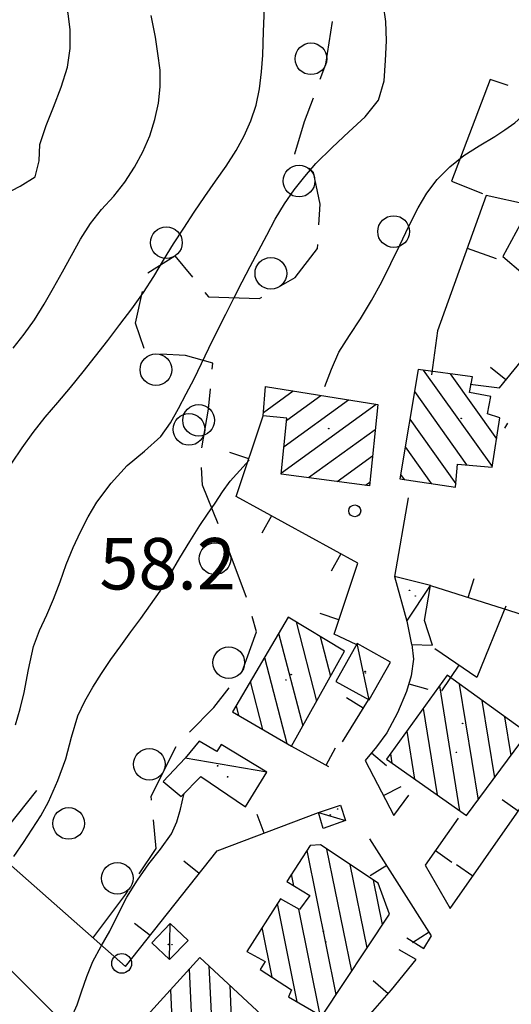
# Model space of a CAD drawing. Extents: x 2410086 to 2413364, y 5086560 to 5089393.
# Drawn here: x 2411114 to 2411176, y 5088593 to 5088718 of the extents above; entities that cross this region are included whole.
import ezdxf

# ---------------------------------------------------------------- set-up
doc = ezdxf.new("R2010")
doc.units = 0
for name, color, linetype in [('1L000CD_Curva_livello_Direttric', 7, 'CONTINUOUS'), ('1L000CI_Curva_livello_Intermedi', 7, 'CONTINUOUS'), ('1P000PQ_punto_quotato_fotogramm', 7, 'CONTINUOUS'), ('1T000VP_punto_quotato', 7, 'CONTINUOUS'), ('3L000LB_Lim_bosco_Tagliata', 7, 'CONTINUOUS'), ('3P000AL_albero_isolato', 7, 'CONTINUOUS'), ('4A000BA_baracca', 7, 'CONTINUOUS'), ('4A000ED_Edif_civile', 7, 'CONTINUOUS'), ('4L000CO_descr1', 7, 'CONTINUOUS'), ('4P000QG_quota_gronda', 7, 'CONTINUOUS'), ('4P000QP_quota_piede', 7, 'CONTINUOUS'), ('5L000CA_rotabile_sterrata_bordo', 7, 'CONTINUOUS'), ('7L000MD_muro_muratura', 7, 'CONTINUOUS'), ('7L000MS_muro_sostegno', 7, 'CONTINUOUS'), ('7L000SE_elemento_divisorio', 7, 'CONTINUOUS')]:
    doc.layers.add(name, color=color, linetype=linetype)
doc.styles.add('CTRN', font='SIMPLEX.SHX', dxfattribs={"width": 0.65})

# ---------------------------------------------------------------- blocks, each defined once
blk = doc.blocks.new('3P000AL')
at = {"layer": '3P000AL_albero_isolato', "linetype": 'Continuous'}
blk.add_circle((0, 0), 2, dxfattribs=at)
blk = doc.blocks.new('1P000PQ')
at = {"layer": '1P000PQ_punto_quotato_fotogramm', "linetype": 'Continuous'}
blk.add_circle((0, 0), 0.75, dxfattribs=at)
blk = doc.blocks.new('4P000QP')
at = {"layer": '4P000QP_quota_piede', "color": 1, "linetype": 'Continuous'}
blk.add_circle((0, 0), 0.03, dxfattribs=at)
blk = doc.blocks.new('4P000QG')
at = {"layer": '4P000QG_quota_gronda', "color": 1, "linetype": 'Continuous'}
blk.add_circle((0, 0), 0.04, dxfattribs=at)

msp = doc.modelspace()

# ---------------------------------------------------------------- linework, layer by layer
at = {"layer": '1L000CD_Curva_livello_Direttric'}
msp.add_polyline3d([(2411112.92, 5088676.28, 75), (2411114.29, 5088678.06, 75), (2411115.58, 5088679.88, 75), (2411116.82, 5088681.87, 75), (2411117.98, 5088683.9, 75), (2411119.14, 5088685.93, 75), (2411120.28, 5088687.99, 75), (2411121.41, 5088690.05, 75), (2411122.65, 5088692.04, 75), (2411124.07, 5088693.8, 75), (2411125.61, 5088695.48, 75), (2411127.02, 5088697.25, 75), (2411128.23, 5088699.14, 75), (2411129.28, 5088701.09, 75), (2411130.15, 5088703.11, 75), (2411130.81, 5088705.16, 75), (2411131.26, 5088707.23, 75), (2411131.49, 5088709.31, 75), (2411131.45, 5088711.42, 75), (2411131.19, 5088713.49, 75), (2411130.87, 5088715.56, 75), (2411130.34, 5088718.3, 75)], dxfattribs=at)
at = {"layer": '1L000CI_Curva_livello_Intermedi'}
for points in [[(2411111.67, 5088695.67, 80), (2411113.78, 5088696.74, 80), (2411115.69, 5088697.95, 80), (2411116.18, 5088699.95, 80), (2411116.29, 5088702.04, 80), (2411117.09, 5088704.41, 80), (2411118, 5088706.75, 80), (2411118.97, 5088709.25, 80), (2411119.77, 5088711.79, 80), (2411120.09, 5088714.16, 80), (2411120.09, 5088716.5, 80), (2411119.85, 5088718.56, 80), (2411119.22, 5088720.41, 80), (2411118.11, 5088721.8, 80), (2411116.74, 5088722.82, 80), (2411114.9, 5088723.75, 80), (2411112.99, 5088724.55, 80)], [(2411113.21, 5088628.72, 65), (2411113.78, 5088630.76, 65), (2411114.29, 5088632.81, 65), (2411114.84, 5088635.73, 65), (2411115.47, 5088638.63, 65), (2411116.24, 5088640.65, 65), (2411117.14, 5088642.63, 65), (2411118.01, 5088644.61, 65), (2411118.82, 5088646.79, 65), (2411119.61, 5088648.98, 65), (2411120.48, 5088651.14, 65), (2411121.39, 5088653.11, 65), (2411122.37, 5088655.02, 65), (2411123.48, 5088656.86, 65), (2411125.29, 5088659.26, 65), (2411127.31, 5088661.47, 65), (2411129.48, 5088663.28, 65), (2411131.57, 5088665.16, 65), (2411132.77, 5088666.87, 65), (2411133.79, 5088668.68, 65), (2411134.76, 5088670.52, 65), (2411135.75, 5088672.43, 65), (2411136.69, 5088674.37, 65), (2411137.63, 5088676.3, 65), (2411138.69, 5088678.44, 65), (2411139.76, 5088680.58, 65), (2411140.83, 5088682.71, 65), (2411141.83, 5088684.67, 65), (2411142.85, 5088686.63, 65), (2411143.88, 5088688.58, 65), (2411144.93, 5088690.58, 65), (2411146, 5088692.58, 65), (2411147.17, 5088694.51, 65), (2411148.41, 5088696.28, 65), (2411149.73, 5088697.97, 65), (2411151.13, 5088699.6, 65), (2411153.2, 5088701.64, 65), (2411155.32, 5088703.63, 65), (2411157.37, 5088705.52, 65), (2411159.05, 5088707.6, 65), (2411159.75, 5088710.08, 65), (2411159.94, 5088712.61, 65), (2411160.07, 5088715.1, 65), (2411159.99, 5088717.56, 65), (2411159.68, 5088719.57, 65)], [(2411112.75, 5088661.76, 70), (2411114.05, 5088663.73, 70), (2411115.43, 5088665.64, 70), (2411116.96, 5088667.57, 70), (2411118.56, 5088669.44, 70), (2411120.15, 5088671.33, 70), (2411121.73, 5088673.3, 70), (2411123.29, 5088675.29, 70), (2411124.84, 5088677.29, 70), (2411126.38, 5088679.28, 70), (2411127.9, 5088681.28, 70), (2411129.36, 5088683.32, 70), (2411130.66, 5088685.34, 70), (2411131.89, 5088687.41, 70), (2411133.15, 5088689.46, 70), (2411134.45, 5088691.47, 70), (2411135.77, 5088693.48, 70), (2411137.1, 5088695.47, 70), (2411138.45, 5088697.38, 70), (2411139.81, 5088699.29, 70), (2411141.06, 5088701.26, 70), (2411142.06, 5088703.12, 70), (2411142.93, 5088705.02, 70), (2411143.6, 5088706.97, 70), (2411144.03, 5088709.07, 70), (2411144.26, 5088711.19, 70), (2411144.42, 5088713.31, 70), (2411144.54, 5088716.29, 70), (2411144.65, 5088719.28, 70)], [(2411152.29, 5088671.47, 60), (2411153.11, 5088673.66, 60), (2411154.03, 5088675.8, 60), (2411155.38, 5088677.92, 60), (2411156.79, 5088680, 60), (2411158.15, 5088682.32, 60), (2411159.45, 5088684.68, 60), (2411160.62, 5088686.99, 60), (2411161.76, 5088689.32, 60), (2411162.88, 5088691.69, 60), (2411164.07, 5088694.03, 60), (2411165.17, 5088695.88, 60), (2411166.44, 5088697.59, 60), (2411168.05, 5088699.2, 60), (2411169.81, 5088700.62, 60), (2411171.75, 5088701.87, 60), (2411173.73, 5088703.05, 60), (2411175.02, 5088703.88, 60), (2411176.28, 5088704.75, 60), (2411177.45, 5088705.82, 60), (2411177.77, 5088706.13, 60)], [(2411112.99, 5088612.1, 60), (2411114.2, 5088613.86, 60), (2411115.31, 5088615.55, 60), (2411116.38, 5088617.26, 60), (2411117.35, 5088619.02, 60), (2411118.55, 5088621.69, 60), (2411119.56, 5088624.43, 60), (2411120.28, 5088627.16, 60), (2411121.08, 5088629.86, 60), (2411121.96, 5088631.72, 60), (2411122.96, 5088633.5, 60), (2411124.04, 5088635.23, 60), (2411125.24, 5088637, 60), (2411126.51, 5088638.73, 60), (2411127.78, 5088640.46, 60), (2411129.02, 5088642.17, 60), (2411130.25, 5088643.88, 60), (2411131.45, 5088645.62, 60), (2411132.73, 5088647.71, 60), (2411133.97, 5088649.83, 60), (2411135.21, 5088651.87, 60), (2411136.47, 5088653.89, 60), (2411137.44, 5088655.32, 60), (2411138.43, 5088656.74, 60), (2411139.36, 5088658.15, 60), (2411140.33, 5088659.52, 60), (2411142.34, 5088661.74, 60), (2411142.72, 5088662.15, 60)], [(2411117.63, 5088588.5, 55), (2411119.03, 5088590.1, 55), (2411120.29, 5088591.77, 55), (2411120.99, 5088593.37, 55), (2411121.54, 5088595.03, 55), (2411122.21, 5088596.96, 55), (2411122.95, 5088598.86, 55), (2411124, 5088600.79, 55), (2411125.11, 5088602.69, 55), (2411126.17, 5088604.84, 55), (2411127.26, 5088606.97, 55), (2411128.61, 5088609.11, 55), (2411130.05, 5088611.18, 55), (2411131.53, 5088613.04, 55), (2411132.91, 5088614.96, 55), (2411133.56, 5088616.49, 55), (2411134.03, 5088618.07, 55), (2411134.48, 5088619.94, 55), (2411134.5, 5088620.06, 55)]]:
    msp.add_polyline3d(points, dxfattribs=at)
at = {"layer": '3L000LB_Lim_bosco_Tagliata'}
for p, q in [((2411152.41, 5088712.18, 69.91), (2411153.23, 5088717.57, 69.73)), ((2411151.69, 5088710.27, 69.93), (2411152.41, 5088712.18, 69.91)), ((2411149.69, 5088704.91, 70), (2411150.82, 5088707.93, 69.96)), ((2411148.48, 5088700.82, 69.16), (2411149.69, 5088704.91, 70)), ((2411148.49, 5088700.81, 69.15), (2411148.48, 5088700.82, 69.16)), ((2411150.84, 5088698.48, 67.65), (2411150.27, 5088699.05, 68.02)), ((2411151.67, 5088694.48, 66.78), (2411150.84, 5088698.48, 67.65)), ((2411151.53, 5088691.88, 66.53), (2411151.67, 5088694.48, 66.78)), ((2411148.51, 5088685.23, 66.21), (2411151.36, 5088688.89, 66.24)), ((2411151.36, 5088688.89, 66.24), (2411151.39, 5088689.38, 66.29)), ((2411129.93, 5088685.8, 72.6), (2411133.34, 5088687.94, 73.04)), ((2411133.34, 5088687.94, 73.04), (2411135.54, 5088685.25, 71.9)), ((2411146.47, 5088684.03, 67.04), (2411148.51, 5088685.23, 66.21)), ((2411128.37, 5088679.47, 70.93), (2411129.24, 5088683.47, 71.99)), ((2411137.12, 5088683.31, 71.09), (2411137.56, 5088682.77, 70.86)), ((2411137.56, 5088682.77, 70.86), (2411144.03, 5088682.59, 68.04)), ((2411144.03, 5088682.59, 68.04), (2411144.31, 5088682.76, 67.92)), ((2411129.46, 5088676.25, 69.29), (2411128.37, 5088679.47, 70.93)), ((2411134.66, 5088675.39, 68.06), (2411131.53, 5088675.55, 68.64)), ((2411138.12, 5088674.4, 67.33), (2411134.66, 5088675.39, 68.06)), ((2411138.05, 5088673.64, 67.17), (2411138.12, 5088674.4, 67.33)), ((2411137.58, 5088668.58, 66.1), (2411137.82, 5088671.15, 66.64)), ((2411136.74, 5088663.73, 65.42), (2411137.58, 5088668.58, 66.1)), ((2411136.82, 5088659.02, 64.3), (2411136.67, 5088661.25, 64.89)), ((2411138.78, 5088654.13, 63.51), (2411136.82, 5088659.02, 64.3)), ((2411140.04, 5088650.99, 63.01), (2411139.71, 5088651.81, 63.14)), ((2411142.39, 5088644.81, 62.35), (2411140.04, 5088650.99, 63.01)), ((2411143.65, 5088640.46, 61.73), (2411143.11, 5088642.41, 62.02)), ((2411141.82, 5088635.49, 61.09), (2411143.65, 5088640.46, 61.73)), ((2411141.71, 5088635.35, 61.07), (2411141.82, 5088635.49, 61.09)), ((2411138.24, 5088630.94, 60.48), (2411140.17, 5088633.39, 60.81)), ((2411135.17, 5088627.8, 60.21), (2411138.24, 5088630.94, 60.48)), ((2411130.34, 5088619.74, 59.34), (2411133.47, 5088625.98, 60.04)), ((2411130.39, 5088619.23, 59.25), (2411130.34, 5088619.74, 59.34)), ((2411130.98, 5088613.12, 58.23), (2411130.63, 5088616.74, 58.84)), ((2411128.83, 5088609.91, 58.27), (2411130.98, 5088613.12, 58.23)), ((2411127.13, 5088607.36, 58.3), (2411127.44, 5088607.83, 58.29)), ((2411122.97, 5088601.81, 58.87), (2411127.13, 5088607.36, 58.3))]:
    msp.add_line(p, q, dxfattribs=at)
for centre in [(2411150.52, 5088712.84, 69.91), (2411149.02, 5088697.4, 67.5), (2411132.26, 5088689.62, 73.04), (2411145.45, 5088685.75, 67.04), (2411130.93, 5088673.58, 68.74), (2411135.11, 5088666.04, 65.7), (2411138.39, 5088649.71, 62.95), (2411140.14, 5088636.59, 61.07), (2411130.11, 5088623.75, 59.69), (2411126.06, 5088609.36, 58.29)]:
    msp.add_circle(centre, 2, dxfattribs=at)
at = {"layer": '4A000BA_baracca'}
for points in [[(2411161.08, 5088647.48, 58.72), (2411162.61, 5088641.84, 58.35), (2411163.21, 5088638.86, 58.54), (2411165.89, 5088638.8, 58.35), (2411164.85, 5088641.92, 58.03), (2411165.62, 5088646.33, 58.03), (2411161.08, 5088647.48, 58.72)], [(2411157.85, 5088631.89, 56.67), (2411160.55, 5088636.63, 58.66), (2411156.35, 5088639.01, 58.68), (2411153.66, 5088634.2, 58.68), (2411157.85, 5088631.89, 56.67)], [(2411142.24, 5088618.37, 57.59), (2411144.94, 5088622.74, 57.57), (2411139.18, 5088626.25, 57.57), (2411138.64, 5088625.36, 57.75), (2411136.4, 5088626.67, 57.62), (2411134.61, 5088624.52, 57.62), (2411131.85, 5088621.56, 57.51), (2411134.13, 5088619.7, 57.35), (2411136.59, 5088622.21, 57.35), (2411142.24, 5088618.37, 57.59)], [(2411151.45, 5088617.65, 55.4), (2411154.23, 5088618.61, 55.48), (2411154.9, 5088616.67, 55.48), (2411152.05, 5088615.66, 55.48), (2411151.45, 5088617.65, 55.4)], [(2411132.66, 5088599.09, 55.59), (2411130.42, 5088601.21, 55.67), (2411132.75, 5088603.66, 55.68), (2411134.99, 5088601.52, 55.68), (2411132.66, 5088599.09, 55.59)]]:
    msp.add_polyline3d(points, close=True, dxfattribs=at)
at = {"layer": '4A000ED_Edif_civile'}
for p, q in [((2411164.71, 5088673.53, 62.97), (2411173.4, 5088661.34, 62.97)), ((2411168.11, 5088673.08, 62.97), (2411173.96, 5088664.86, 62.97)), ((2411144.79, 5088671.46, 64.14), (2411144.79, 5088671.46, 64.14)), ((2411144.52, 5088668.18, 64.14), (2411148.28, 5088670.9, 64.14)), ((2411147.12, 5088663.89, 64.14), (2411155.26, 5088669.77, 64.14)), ((2411147.45, 5088667.21, 64.14), (2411151.77, 5088670.34, 64.14)), ((2411163.58, 5088670.81, 62.97), (2411170.18, 5088661.56, 62.97)), ((2411173.24, 5088670.18, 62.97), (2411173.24, 5088670.18, 62.97)), ((2411146.79, 5088660.56, 64.14), (2411158.75, 5088669.21, 64.14)), ((2411162.99, 5088667.33, 62.97), (2411168.82, 5088659.15, 62.97)), ((2411150.2, 5088659.95, 64.14), (2411158.63, 5088666.04, 64.14)), ((2411162.41, 5088663.84, 62.97), (2411165.71, 5088659.2, 62.97)), ((2411153.81, 5088659.47, 64.14), (2411158.3, 5088662.72, 64.14)), ((2411161.82, 5088660.35, 62.97), (2411162.28, 5088659.71, 62.97)), ((2411157.42, 5088659, 64.14), (2411157.97, 5088659.39, 64.14)), ((2411148.64, 5088641.73, 60.87), (2411151.23, 5088631.74, 60.87)), ((2411146.43, 5088640.3, 60.87), (2411149.47, 5088628.59, 60.87)), ((2411151.7, 5088639.89, 60.87), (2411153, 5088634.9, 60.87)), ((2411154.76, 5088638.05, 60.87), (2411154.76, 5088638.05, 60.87)), ((2411144.64, 5088637.25, 60.87), (2411147.46, 5088626.38, 60.87)), ((2411142.85, 5088634.2, 60.87), (2411144.41, 5088628.15, 60.87)), ((2411169.25, 5088633.89, 58.82), (2411171.62, 5088619.24, 58.82)), ((2411166.76, 5088633.67, 58.82), (2411169.3, 5088617.89, 58.82)), ((2411172.12, 5088631.83, 58.82), (2411173.69, 5088622.06, 58.82)), ((2411141.05, 5088631.15, 60.87), (2411141.37, 5088629.93, 60.87)), ((2411164.69, 5088630.8, 58.82), (2411166.45, 5088619.89, 58.82)), ((2411174.98, 5088629.76, 58.82), (2411175.77, 5088624.88, 58.82)), ((2411162.62, 5088627.94, 58.82), (2411163.59, 5088621.89, 58.82)), ((2411160.55, 5088625.07, 58.82), (2411160.74, 5088623.9, 58.82)), ((2411153.71, 5088594.68, 55.89), (2411150.02, 5088612.86, 55.89)), ((2411155.66, 5088597.63, 55.89), (2411152.54, 5088613.03, 55.89)), ((2411157.61, 5088600.58, 55.89), (2411155.49, 5088611.08, 55.89)), ((2411148.37, 5088608.42, 55.89), (2411148.08, 5088609.87, 55.89)), ((2411159.57, 5088603.52, 55.89), (2411158.43, 5088609.14, 55.89)), ((2411148.79, 5088593.75, 55.89), (2411146.27, 5088606.18, 55.89)), ((2411151.68, 5088592.09, 55.89), (2411148.97, 5088605.48, 55.89)), ((2411145.61, 5088596.86, 55.89), (2411144.34, 5088603.16, 55.89)), ((2411142.4, 5088600.13, 55.89), (2411142.4, 5088600.13, 55.89)), ((2411135.15, 5088597.9, 57.26), (2411135.96, 5088580.55, 57.26)), ((2411137.63, 5088598.31, 57.26), (2411138.34, 5088583.16, 57.26)), ((2411132.77, 5088595.28, 57.26), (2411133.47, 5088580.16, 57.26)), ((2411140.25, 5088595.87, 57.26), (2411140.72, 5088585.77, 57.26))]:
    msp.add_line(p, q, dxfattribs=at)
for points in [[(2411164.05, 5088673.62, 64.07), (2411161.73, 5088659.79, 64.09), (2411168.79, 5088658.75, 64.26), (2411169.03, 5088661.66, 65.02), (2411173.39, 5088661.27, 64.49), (2411174.39, 5088667.52, 64.47), (2411172.82, 5088668.01, 62.98), (2411173.24, 5088670.18, 62.97), (2411170.56, 5088670.71, 64.1), (2411170.92, 5088672.7, 64.08), (2411164.05, 5088673.62, 64.07)], [(2411144.49, 5088667.77, 64.14), (2411144.79, 5088671.46, 64.14), (2411158.95, 5088669.18, 64.82), (2411157.92, 5088658.93, 64.69), (2411146.77, 5088660.4, 64.59), (2411147.47, 5088667.46, 64.71), (2411144.49, 5088667.77, 64.14)], [(2411154.76, 5088638.05, 61.38), (2411147.63, 5088642.34, 61.07), (2411140.6, 5088630.38, 60.92), (2411148.04, 5088626.04, 60.87), (2411154.76, 5088638.05, 61.38)], [(2411170.17, 5088617.28, 58.82), (2411177.85, 5088627.7, 58.82), (2411167.72, 5088635, 58.88), (2411160.05, 5088624.38, 58.94), (2411170.17, 5088617.28, 58.82)], [(2411147.67, 5088594.4, 57.91), (2411151.9, 5088591.96, 56.8), (2411160.42, 5088604.81, 56.79), (2411159, 5088608.76, 57.68), (2411151.72, 5088613.57, 56.24), (2411150.43, 5088613.49, 55.91), (2411147.49, 5088608.96, 56.01), (2411150.39, 5088607.18, 56.79), (2411149.06, 5088605.43, 56.56), (2411146.65, 5088606.77, 55.89), (2411142.4, 5088600.13, 55.89), (2411144.72, 5088598.83, 56.6), (2411144.09, 5088597.86, 56.62), (2411148.06, 5088595.26, 57.82), (2411147.67, 5088594.4, 57.91)], [(2411125.64, 5088587.46, 57.5), (2411134.62, 5088579.09, 57.26), (2411145.48, 5088590.99, 57.26), (2411136.49, 5088599.37, 57.47), (2411125.64, 5088587.46, 57.5)]]:
    msp.add_polyline3d(points, close=True, dxfattribs=at)
at = {"layer": '4L000CO_descr1'}
for points in [[(2411162.61, 5088641.84, 58.35), (2411165.62, 5088646.33, 58.03)], [(2411157.85, 5088631.89, 56.67), (2411156.35, 5088639.01, 58.68)], [(2411144.94, 5088622.74, 57.57), (2411134.61, 5088624.52, 57.62)], [(2411151.45, 5088617.65, 55.4), (2411154.9, 5088616.67, 55.48)], [(2411132.66, 5088599.09, 55.59), (2411132.75, 5088603.66, 55.68)]]:
    msp.add_polyline3d(points, dxfattribs=at)
at = {"layer": '5L000CA_rotabile_sterrata_bordo'}
msp.add_line((2411175.36, 5088666.81, 56.14), (2411174.98, 5088666.18, 56.1), dxfattribs=at)
at = {"layer": '7L000MD_muro_muratura'}
for p, q in [((2411175.14, 5088672.29, 56.87), (2411173.2, 5088673.87, 56.87)), ((2411142.66, 5088662.33, 60.71), (2411140.29, 5088663.13, 60.71)), ((2411145.52, 5088655.14, 59.52), (2411144.32, 5088652.95, 59.52)), ((2411154.29, 5088650.32, 58.16), (2411153.08, 5088648.13, 58.16)), ((2411170.39, 5088644.83, 56.5), (2411171.14, 5088647.21, 56.5)), ((2411154.04, 5088641.99, 57.84), (2411151.67, 5088642.78, 57.84)), ((2411162.88, 5088633.93, 56.2), (2411165.27, 5088633.22, 56.2)), ((2411157.13, 5088630.84, 56.33), (2411155.01, 5088632.15, 56.33)), ((2411152.42, 5088623.63, 56.29), (2411153.63, 5088625.82, 56.29)), ((2411158.16, 5088625.2, 55.24), (2411160.08, 5088623.6, 55.24)), ((2411159.68, 5088619.82, 54.73), (2411161.9, 5088620.97, 54.73)), ((2411176.7, 5088617.83, 53.56), (2411174.65, 5088619.26, 53.56)), ((2411144.61, 5088615.06, 55.3), (2411143.72, 5088617.4, 55.3)), ((2411166.25, 5088612.85, 53.94), (2411168.3, 5088611.41, 53.94)), ((2411136.4, 5088609.95, 55.33), (2411134.44, 5088611.51, 55.33)), ((2411160.09, 5088610.99, 53.49), (2411157.98, 5088609.65, 53.49)), ((2411170.97, 5088609.64, 53.74), (2411168.92, 5088611.07, 53.74)), ((2411130.19, 5088602.12, 55.65), (2411128.23, 5088603.67, 55.65)), ((2411165.46, 5088602.55, 53.18), (2411163.35, 5088601.21, 53.18)), ((2411160.26, 5088594.77, 53.22), (2411158.38, 5088596.42, 53.22))]:
    msp.add_line(p, q, dxfattribs=at)
for points in [[(2411170.63, 5088671.74, 56.96), (2411174.34, 5088671.31, 56.87), (2411181.74, 5088680.39, 56.87)], [(2411141.07, 5088657.59, 60.21), (2411144.48, 5088667.77, 61.29)], [(2411156.24, 5088638.89, 57.69), (2411153.43, 5088640.18, 57.84), (2411156.44, 5088649.14, 57.83), (2411141.07, 5088657.59, 60.21)], [(2411165.62, 5088646.33, 57.04), (2411182.26, 5088641.09, 55.15)], [(2411163.27, 5088638.86, 56.82), (2411163.45, 5088637.02, 56.52), (2411163.18, 5088634.94, 56.31), (2411162.59, 5088632.96, 56.09), (2411161.46, 5088630.27, 55.85), (2411160.09, 5088627.73, 55.6), (2411158.78, 5088625.95, 55.35), (2411157.37, 5088624.25, 55.1)], [(2411168.1, 5088605.54, 53.83), (2411188.86, 5088635.22, 53.19)], [(2411154.51, 5088626.58, 56.27), (2411157.79, 5088631.9, 56.35)], [(2411148.04, 5088626.04, 56.53), (2411152.73, 5088623.46, 56.27)], [(2411157.37, 5088624.25, 55.1), (2411161, 5088617.29, 54.52), (2411162.9, 5088619.85, 54.52)], [(2411127.08, 5088598.2, 55.81), (2411138.67, 5088612.82, 55.21), (2411151.49, 5088617.65, 55.4)], [(2411169.13, 5088616.94, 53.82), (2411164.96, 5088611.01, 53.99), (2411168.1, 5088605.54, 53.83)], [(2411162.61, 5088601.86, 53.16), (2411164.79, 5088600.48, 53.16), (2411165.75, 5088602.1, 53.16), (2411157.95, 5088614.36, 53.62)], [(2411150.37, 5088583.49, 53.7), (2411160.69, 5088595.26, 53.2), (2411163.79, 5088599.09, 53.16), (2411161.64, 5088600.31, 53.16)]]:
    msp.add_polyline3d(points, dxfattribs=at)
at = {"layer": '7L000MS_muro_sostegno'}
for points in [[(2411177.98, 5088694.4, 60.03), (2411172.65, 5088695.57, 60.11), (2411166.49, 5088678.47, 59.87)], [(2411188.04, 5088692.76, 59.2), (2411186.67, 5088691.48, 59.1), (2411178.57, 5088694.95, 60.13), (2411174.76, 5088687.89, 58.93), (2411177.31, 5088685.7, 58.92)], [(2411166.49, 5088678.47, 59.87), (2411165.73, 5088672.93, 59.14)], [(2411162.78, 5088657.4, 58.72), (2411161.08, 5088647.48, 58.72)], [(2411175.15, 5088643.73, 56.92), (2411171.47, 5088634.7, 57.13), (2411166.16, 5088638.34, 57.2)]]:
    msp.add_polyline3d(points, dxfattribs=at)
at = {"layer": '7L000MS_muro_sostegno', "linetype": 'Continuous'}
for points in [[(2411170.26, 5088688.94, 0), (2411173.93, 5088687.62, 0)], [(2411169.2, 5088636.25, 0), (2411167, 5088633.04, 0)]]:
    msp.add_polyline3d(points, dxfattribs=at)
at = {"layer": '7L000SE_elemento_divisorio'}
for points in [[(2411175.43, 5088709.48, 62.04), (2411173.15, 5088710.24, 62.04), (2411168.29, 5088697.4, 61.35), (2411172.17, 5088695.85, 60.68)], [(2411120.8, 5088589.58, 54.74), (2411104.32, 5088605.93, 61.81), (2411115.91, 5088620.43, 61.8)], [(2411109.75, 5088613.51, 62), (2411127.08, 5088598.2, 55.81)]]:
    msp.add_polyline3d(points, dxfattribs=at)
msp.add_circle((2411126.61, 5088598.61, 55.98), 1.25, dxfattribs=at)

# ---------------------------------------------------------------- block references
at = {"layer": '1P000PQ_punto_quotato_fotogramm'}
msp.add_blockref('1P000PQ', (2411156.05, 5088655.76, 58.21), dxfattribs=at)
at = {"layer": '3P000AL_albero_isolato'}
for p in [(2411160.95, 5088691.03, 60.34), (2411136.32, 5088667.19, 60.35), (2411119.91, 5088616.28, 60.36)]:
    msp.add_blockref('3P000AL', p, dxfattribs=at)
at = {"layer": '4P000QG_quota_gronda'}
for p in [(2411169.5, 5088667.43, 62.93), (2411152.76, 5088666.14, 64.48), (2411162.97, 5088645.72, 58.31), (2411148.02, 5088635.08, 61.06), (2411157.37, 5088635.48, 57.54), (2411169.68, 5088628.92, 58.37), (2411138.73, 5088623.56, 57.62), (2411152.96, 5088617.36, 55.48), (2411152.09, 5088602.67, 56.69), (2411132.52, 5088601.01, 55.62)]:
    msp.add_blockref('4P000QG', p, dxfattribs=at)
at = {"layer": '4P000QP_quota_piede'}
for p in [(2411169.5, 5088667.43, 56.92), (2411152.13, 5088664.43, 58.49), (2411163.71, 5088645, 55.85), (2411157.37, 5088635.27, 54.5), (2411147.35, 5088634.39, 54.51), (2411168.9, 5088625.27, 53.13), (2411139.98, 5088622.17, 54.64), (2411153.87, 5088618.12, 52.55), (2411152.38, 5088601.34, 52.55), (2411132.97, 5088600.97, 53.41)]:
    msp.add_blockref('4P000QP', p, dxfattribs=at)

# ---------------------------------------------------------------- texts
at = {"layer": '1T000VP_punto_quotato', "style": 'CTRN'}
msp.add_text('58.2', height=6.5, dxfattribs=at).set_placement((2411123.8, 5088645.83, 9999.99))

doc.saveas('drawing.dxf')
